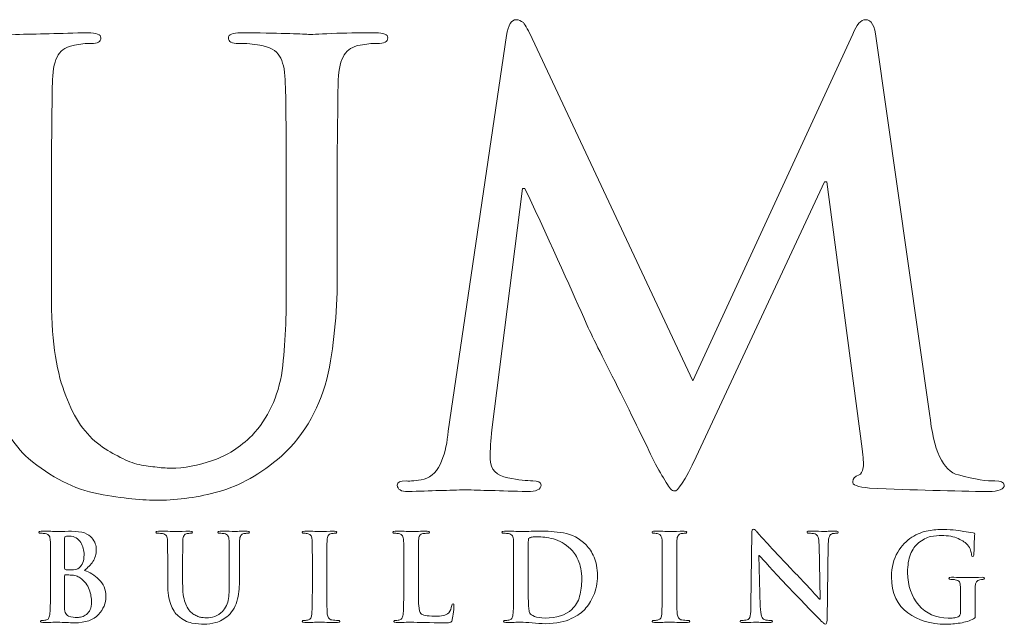
# Model space of a CAD drawing. Units: inches. Extents: x 0.5 to 8, y 0.4 to 10.6.
# Drawn here: x 2.6 to 3.2, y 10 to 10.4 of the extents above; entities that cross this region are included whole.
import ezdxf

# ---------------------------------------------------------------- set-up
doc = ezdxf.new("R2010")
doc.units = ezdxf.units.IN
doc.header["$MEASUREMENT"] = 0
doc.layers.add('LOGO', color=7, linetype='Continuous')

# ---------------------------------------------------------------- blocks, each defined once
blk = doc.blocks.new('block 84')
at = {"layer": 'LOGO', "color": 175, "lineweight": 18, "true_color": 0x3953a4}
blk.add_open_spline([(2.81447, 10.44003), (2.80619, 10.44003), (2.79733, 10.43989), (2.78787, 10.43964), (2.77789, 10.43911), (2.77145, 10.43882), (2.76857, 10.43882), (2.76317, 10.43935), (2.74766, 10.43976), (2.72207, 10.44003), (2.7164, 10.44003), (2.71358, 10.43885), (2.71358, 10.43647), (2.71358, 10.43371), (2.71589, 10.43246), (2.72048, 10.43272), (2.72586, 10.43272), (2.73073, 10.43231), (2.73507, 10.4315), (2.74178, 10.43043), (2.74634, 10.4279), (2.74869, 10.42397), (2.75092, 10.42043), (2.75217, 10.41502), (2.75243, 10.40768), (2.75298, 10.40331), (2.75323, 10.37384), (2.75323, 10.31924), (2.75323, 10.31924), (2.75323, 10.26711), (2.75323, 10.26711), (2.75349, 10.24561), (2.75256, 10.22599), (2.75046, 10.20821), (2.74769, 10.19014), (2.7408, 10.17527), (2.72975, 10.16359), (2.72172, 10.15558), (2.71274, 10.14987), (2.70275, 10.14646), (2.69273, 10.14297), (2.6832, 10.14118), (2.67412, 10.14118), (2.67084, 10.14118), (2.66716, 10.14145), (2.66309, 10.142), (2.65913, 10.14227), (2.65499, 10.14297), (2.65064, 10.14403), (2.64657, 10.14512), (2.64223, 10.14695), (2.63765, 10.14953), (2.63317, 10.1517), (2.62848, 10.15462), (2.62364, 10.15828), (2.61391, 10.16603), (2.60635, 10.17787), (2.60095, 10.19374), (2.59504, 10.20896), (2.59207, 10.23132), (2.59207, 10.26078), (2.59207, 10.26078), (2.59207, 10.31924), (2.59207, 10.31924), (2.59207, 10.34983), (2.59221, 10.37077), (2.59248, 10.38221), (2.59248, 10.39361), (2.5926, 10.40211), (2.59285, 10.40768), (2.59312, 10.41527), (2.59442, 10.42097), (2.59681, 10.42479), (2.59905, 10.42846), (2.60272, 10.43067), (2.60787, 10.4315), (2.61179, 10.43231), (2.61568, 10.43272), (2.61949, 10.43272), (2.62383, 10.43246), (2.626, 10.43371), (2.626, 10.43647), (2.626, 10.43885), (2.62305, 10.44003), (2.61714, 10.44003), (2.59835, 10.4395), (2.5818, 10.43911), (2.56748, 10.43882), (2.55238, 10.43935), (2.53273, 10.43976), (2.50858, 10.44003), (2.50265, 10.44003), (2.4997, 10.43885), (2.4997, 10.43647), (2.4997, 10.43371), (2.50201, 10.43246), (2.5066, 10.43272), (2.51303, 10.43272), (2.51829, 10.43231), (2.52238, 10.4315), (2.52909, 10.43043), (2.53359, 10.4279), (2.53597, 10.42395), (2.53822, 10.42043), (2.53944, 10.41502), (2.53971, 10.40768), (2.5402, 10.40331), (2.54044, 10.37384), (2.54044, 10.31924), (2.54044, 10.31924), (2.54044, 10.25834), (2.54044, 10.25834), (2.54044, 10.22863), (2.54391, 10.20519), (2.55089, 10.18795), (2.55758, 10.17049), (2.56606, 10.15712), (2.5763, 10.14791), (2.59169, 10.13489), (2.60769, 10.12673), (2.62441, 10.12351), (2.64109, 10.12038), (2.65496, 10.11894), (2.66599, 10.11923), (2.67938, 10.11923), (2.69311, 10.1212), (2.70717, 10.12514), (2.72137, 10.12908), (2.7356, 10.13715), (2.74996, 10.14937), (2.76636, 10.16483), (2.77707, 10.18382), (2.78206, 10.20637), (2.78642, 10.22861), (2.78845, 10.2514), (2.78817, 10.27475), (2.78817, 10.27475), (2.78817, 10.31932), (2.78817, 10.31932), (2.78817, 10.34986), (2.7883, 10.37085), (2.78858, 10.38226), (2.78858, 10.39365), (2.78871, 10.40212), (2.78898, 10.4077), (2.78924, 10.41529), (2.7906, 10.42097), (2.7931, 10.42479), (2.79522, 10.42846), (2.79885, 10.43067), (2.80399, 10.43152), (2.80806, 10.43231), (2.81195, 10.43272), (2.81564, 10.43272), (2.8205, 10.43246), (2.82295, 10.43371), (2.82295, 10.43647), (2.82295, 10.43885), (2.82011, 10.44003), (2.81447, 10.44003)], degree=3, knots=[0, 0, 0, 0, 1, 1, 1, 2, 2, 2, 3, 3, 3, 4, 4, 4, 5, 5, 5, 6, 6, 6, 7, 7, 7, 8, 8, 8, 9, 9, 9, 10, 10, 10, 11, 11, 11, 12, 12, 12, 13, 13, 13, 14, 14, 14, 15, 15, 15, 16, 16, 16, 17, 17, 17, 18, 18, 18, 19, 19, 19, 20, 20, 20, 21, 21, 21, 22, 22, 22, 23, 23, 23, 24, 24, 24, 25, 25, 25, 26, 26, 26, 27, 27, 27, 28, 28, 28, 29, 29, 29, 30, 30, 30, 31, 31, 31, 32, 32, 32, 33, 33, 33, 34, 34, 34, 35, 35, 35, 36, 36, 36, 37, 37, 37, 38, 38, 38, 39, 39, 39, 40, 40, 40, 41, 41, 41, 42, 42, 42, 43, 43, 43, 44, 44, 44, 45, 45, 45, 46, 46, 46, 47, 47, 47, 48, 48, 48, 49, 49, 49, 50, 50, 50, 51, 51, 51, 52, 52, 52, 53, 53, 53, 53], dxfattribs=at)
blk = doc.blocks.new('block 85')
at = {"layer": 'LOGO', "color": 175, "lineweight": 18, "true_color": 0x3953a4}
blk.add_open_spline([(3.23954, 10.13243), (3.23441, 10.13218), (3.22608, 10.13352), (3.21451, 10.13649), (3.20388, 10.13935), (3.19731, 10.15336), (3.19481, 10.17862), (3.19481, 10.17862), (3.15817, 10.43614), (3.15817, 10.43614), (3.15711, 10.4447), (3.15467, 10.44896), (3.15088, 10.44896), (3.14758, 10.44896), (3.14464, 10.44565), (3.14202, 10.43901), (3.14202, 10.43901), (3.03225, 10.20118), (3.03225, 10.20118), (3.03225, 10.20118), (2.9221, 10.43614), (2.9221, 10.43614), (2.91958, 10.44141), (2.91756, 10.44503), (2.91599, 10.44693), (2.91442, 10.44828), (2.91277, 10.44896), (2.91105, 10.44896), (2.90791, 10.44896), (2.90567, 10.44535), (2.90437, 10.43819), (2.90437, 10.43819), (2.86435, 10.16662), (2.86435, 10.16662), (2.86382, 10.15902), (2.86233, 10.15216), (2.85985, 10.14606), (2.85723, 10.13942), (2.85322, 10.13527), (2.84785, 10.13364), (2.84249, 10.13256), (2.83841, 10.13218), (2.83566, 10.13243), (2.83147, 10.13243), (2.82938, 10.13144), (2.82938, 10.12948), (2.82965, 10.12658), (2.83208, 10.12511), (2.83665, 10.12511), (2.85238, 10.12564), (2.86561, 10.12606), (2.87637, 10.1263), (2.88582, 10.12606), (2.8999, 10.12564), (2.91866, 10.12511), (2.92481, 10.12511), (2.92802, 10.12658), (2.92828, 10.12951), (2.92802, 10.13148), (2.92606, 10.13247), (2.92238, 10.13247), (2.91831, 10.13247), (2.91264, 10.13315), (2.90542, 10.13447), (2.89754, 10.13582), (2.89346, 10.14022), (2.8932, 10.14768), (2.8932, 10.15393), (2.89361, 10.16052), (2.89438, 10.16745), (2.89438, 10.16745), (2.91548, 10.33321), (2.91548, 10.33321), (2.91548, 10.33321), (2.91705, 10.33321), (2.91705, 10.33321), (2.9365, 10.29133), (2.95049, 10.26045), (2.95904, 10.24067), (2.96259, 10.23296), (2.96988, 10.21825), (2.98092, 10.19659), (2.99168, 10.17467), (2.99993, 10.15789), (3.00555, 10.14623), (3.00872, 10.14014), (3.01154, 10.13521), (3.01404, 10.13141), (3.01613, 10.12748), (3.01799, 10.12553), (3.01956, 10.12553), (3.02179, 10.12473), (3.02678, 10.13252), (3.03454, 10.14892), (3.03454, 10.14892), (3.12265, 10.33768), (3.12265, 10.33768), (3.12265, 10.33768), (3.12423, 10.33768), (3.12423, 10.33768), (3.12423, 10.33768), (3.14846, 10.15441), (3.14846, 10.15441), (3.14926, 10.14857), (3.14952, 10.1443), (3.14926, 10.14159), (3.14874, 10.13874), (3.14773, 10.13706), (3.14632, 10.1365), (3.14343, 10.13541), (3.14197, 10.13394), (3.14197, 10.13204), (3.14145, 10.12981), (3.14531, 10.12828), (3.1536, 10.12748), (3.18408, 10.12618), (3.21142, 10.12539), (3.23559, 10.12511), (3.23848, 10.12511), (3.24105, 10.12553), (3.24329, 10.1263), (3.24513, 10.12711), (3.24604, 10.12815), (3.24604, 10.12948), (3.24578, 10.13144), (3.24362, 10.13243), (3.23954, 10.13243)], degree=3, knots=[0, 0, 0, 0, 1, 1, 1, 2, 2, 2, 3, 3, 3, 4, 4, 4, 5, 5, 5, 6, 6, 6, 7, 7, 7, 8, 8, 8, 9, 9, 9, 10, 10, 10, 11, 11, 11, 12, 12, 12, 13, 13, 13, 14, 14, 14, 15, 15, 15, 16, 16, 16, 17, 17, 17, 18, 18, 18, 19, 19, 19, 20, 20, 20, 21, 21, 21, 22, 22, 22, 23, 23, 23, 24, 24, 24, 25, 25, 25, 26, 26, 26, 27, 27, 27, 28, 28, 28, 29, 29, 29, 30, 30, 30, 31, 31, 31, 32, 32, 32, 33, 33, 33, 34, 34, 34, 35, 35, 35, 36, 36, 36, 37, 37, 37, 38, 38, 38, 39, 39, 39, 40, 40, 40, 41, 41, 41, 42, 42, 42, 42], dxfattribs=at)
blk = doc.blocks.new('block 105')
at = {"layer": 'LOGO', "color": 175, "lineweight": 18, "true_color": 0x3953a4}
blk.add_open_spline([(2.61475, 10.07095), (2.61704, 10.0728), (2.61898, 10.07486), (2.62057, 10.07711), (2.62207, 10.0794), (2.62285, 10.08219), (2.6229, 10.08552), (2.623, 10.08798), (2.62201, 10.09065), (2.61985, 10.09341), (2.61868, 10.09472), (2.61697, 10.09581), (2.61473, 10.09669), (2.61244, 10.09745), (2.60945, 10.09788), (2.60581, 10.09793), (2.60315, 10.09785), (2.59991, 10.09774), (2.59606, 10.09769), (2.59378, 10.0978), (2.59013, 10.09788), (2.58516, 10.09793), (2.58399, 10.09793), (2.58338, 10.0977), (2.58338, 10.09722), (2.58338, 10.09669), (2.58386, 10.09644), (2.58476, 10.09649), (2.58604, 10.09649), (2.58709, 10.0964), (2.58788, 10.09623), (2.58923, 10.09601), (2.59013, 10.09553), (2.5906, 10.09472), (2.59104, 10.09405), (2.59129, 10.09295), (2.59133, 10.09151), (2.59143, 10.09065), (2.59148, 10.0848), (2.59148, 10.07392), (2.59148, 10.07392), (2.59148, 10.05929), (2.59148, 10.05929), (2.59148, 10.05128), (2.59134, 10.0454), (2.59109, 10.0416), (2.59098, 10.04035), (2.59075, 10.03935), (2.59043, 10.03859), (2.59012, 10.03776), (2.58955, 10.03722), (2.58873, 10.03699), (2.58806, 10.03679), (2.58711, 10.03668), (2.58586, 10.03668), (2.58497, 10.03668), (2.58457, 10.03647), (2.58461, 10.03602), (2.58461, 10.03549), (2.58515, 10.03522), (2.58622, 10.03522), (2.59029, 10.03534), (2.59366, 10.0354), (2.59636, 10.03546), (2.60048, 10.03531), (2.60436, 10.03515), (2.60803, 10.03498), (2.61543, 10.03508), (2.62086, 10.037), (2.62436, 10.04077), (2.62777, 10.04435), (2.62949, 10.04844), (2.62949, 10.05305), (2.62939, 10.05792), (2.62777, 10.06184), (2.62467, 10.06486), (2.62163, 10.06783), (2.61832, 10.06988), (2.61475, 10.07095)], degree=3, knots=[0, 0, 0, 0, 1, 1, 1, 2, 2, 2, 3, 3, 3, 4, 4, 4, 5, 5, 5, 6, 6, 6, 7, 7, 7, 8, 8, 8, 9, 9, 9, 10, 10, 10, 11, 11, 11, 12, 12, 12, 13, 13, 13, 14, 14, 14, 15, 15, 15, 16, 16, 16, 17, 17, 17, 18, 18, 18, 19, 19, 19, 20, 20, 20, 21, 21, 21, 22, 22, 22, 23, 23, 23, 24, 24, 24, 25, 25, 25, 26, 26, 26, 26], dxfattribs=at)
blk = doc.blocks.new('block 106')
at = {"layer": 'LOGO', "color": 175, "lineweight": 18, "true_color": 0x3953a4}
blk.add_open_spline([(2.60108, 10.09295), (2.60103, 10.09381), (2.60127, 10.09427), (2.6018, 10.09436), (2.60256, 10.09447), (2.60344, 10.09455), (2.60446, 10.09455), (2.6062, 10.09455), (2.60773, 10.09415), (2.609, 10.09339), (2.61029, 10.09256), (2.61135, 10.09151), (2.61217, 10.09023), (2.61372, 10.08757), (2.6145, 10.08471), (2.6145, 10.08169), (2.61444, 10.07757), (2.61336, 10.07465), (2.61121, 10.07288), (2.60991, 10.07178), (2.60796, 10.07126), (2.60542, 10.07131), (2.60359, 10.07131), (2.60234, 10.0714), (2.60165, 10.07156), (2.60127, 10.07156), (2.60108, 10.07188), (2.60108, 10.07246), (2.60108, 10.07246), (2.60108, 10.09295), (2.60108, 10.09295)], degree=3, knots=[0, 0, 0, 0, 1, 1, 1, 2, 2, 2, 3, 3, 3, 4, 4, 4, 5, 5, 5, 6, 6, 6, 7, 7, 7, 8, 8, 8, 9, 9, 9, 10, 10, 10, 10], dxfattribs=at)
blk = doc.blocks.new('block 107')
at = {"layer": 'LOGO', "color": 175, "lineweight": 18, "true_color": 0x3953a4}
blk.add_open_spline([(2.61865, 10.04411), (2.61799, 10.04272), (2.61714, 10.04163), (2.61612, 10.04077), (2.61512, 10.04005), (2.61407, 10.03951), (2.61299, 10.03918), (2.61185, 10.03888), (2.61079, 10.03869), (2.60983, 10.03869), (2.60803, 10.03864), (2.60605, 10.03898), (2.60388, 10.03965), (2.60265, 10.04022), (2.60188, 10.04101), (2.60156, 10.04211), (2.6012, 10.04317), (2.60103, 10.04501), (2.60108, 10.04768), (2.60108, 10.04768), (2.60108, 10.0673), (2.60108, 10.0673), (2.60108, 10.06772), (2.60123, 10.06793), (2.60156, 10.06793), (2.60258, 10.06793), (2.60375, 10.06789), (2.60504, 10.06783), (2.60663, 10.06778), (2.60796, 10.0676), (2.60899, 10.0673), (2.61003, 10.06699), (2.61094, 10.06652), (2.61177, 10.06585), (2.6148, 10.06359), (2.6169, 10.06098), (2.61808, 10.05798), (2.61912, 10.05485), (2.61964, 10.05196), (2.61964, 10.04931), (2.61964, 10.04717), (2.6193, 10.04542), (2.61865, 10.04411)], degree=3, knots=[0, 0, 0, 0, 1, 1, 1, 2, 2, 2, 3, 3, 3, 4, 4, 4, 5, 5, 5, 6, 6, 6, 7, 7, 7, 8, 8, 8, 9, 9, 9, 10, 10, 10, 11, 11, 11, 12, 12, 12, 13, 13, 13, 14, 14, 14, 14], dxfattribs=at)
blk = doc.blocks.new('block 108')
at = {"layer": 'LOGO', "color": 175, "lineweight": 18, "true_color": 0x3953a4}
blk.add_open_spline([(2.72632, 10.09793), (2.72468, 10.09793), (2.72293, 10.09793), (2.72104, 10.09787), (2.71907, 10.09774), (2.71778, 10.09769), (2.7172, 10.09769), (2.71614, 10.0978), (2.71305, 10.09788), (2.70797, 10.09793), (2.70686, 10.09793), (2.70628, 10.0977), (2.70628, 10.09722), (2.70628, 10.09669), (2.70674, 10.09644), (2.70766, 10.09649), (2.70872, 10.09649), (2.70969, 10.0964), (2.71055, 10.09623), (2.7119, 10.09601), (2.71279, 10.09552), (2.71326, 10.09472), (2.71369, 10.09402), (2.71397, 10.09295), (2.714, 10.09151), (2.7141, 10.09063), (2.71416, 10.08476), (2.71416, 10.07389), (2.71416, 10.07389), (2.71416, 10.06351), (2.71416, 10.06351), (2.71421, 10.05923), (2.71403, 10.05531), (2.71362, 10.05176), (2.71307, 10.04815), (2.71169, 10.0452), (2.70949, 10.04289), (2.70792, 10.04129), (2.70611, 10.04015), (2.70414, 10.03948), (2.70214, 10.03878), (2.70025, 10.03842), (2.69844, 10.03842), (2.6978, 10.03842), (2.69707, 10.03846), (2.69625, 10.03859), (2.69548, 10.03864), (2.69464, 10.03878), (2.69379, 10.039), (2.69298, 10.03922), (2.69212, 10.03957), (2.6912, 10.04009), (2.69031, 10.04052), (2.68938, 10.04107), (2.6884, 10.04183), (2.68648, 10.04337), (2.68499, 10.04571), (2.68391, 10.04889), (2.68273, 10.05192), (2.68214, 10.05636), (2.68214, 10.06225), (2.68214, 10.06225), (2.68214, 10.07389), (2.68214, 10.07389), (2.68214, 10.07996), (2.68218, 10.08416), (2.68222, 10.08642), (2.68222, 10.08866), (2.68225, 10.0904), (2.68231, 10.09151), (2.68234, 10.09301), (2.68261, 10.09415), (2.68309, 10.09489), (2.68353, 10.09563), (2.68426, 10.09606), (2.68528, 10.09623), (2.68607, 10.0964), (2.68685, 10.09649), (2.6876, 10.09649), (2.68845, 10.09644), (2.68888, 10.09669), (2.68888, 10.09722), (2.68888, 10.0977), (2.6883, 10.09793), (2.68713, 10.09793), (2.68338, 10.09785), (2.6801, 10.09774), (2.67726, 10.09769), (2.67426, 10.0978), (2.67036, 10.09788), (2.66556, 10.09793), (2.66438, 10.09793), (2.66379, 10.0977), (2.66379, 10.09722), (2.66379, 10.09669), (2.66425, 10.09644), (2.66516, 10.09649), (2.66644, 10.09649), (2.6675, 10.0964), (2.66829, 10.09623), (2.66963, 10.09601), (2.67055, 10.09552), (2.67099, 10.09472), (2.67144, 10.09402), (2.67171, 10.09295), (2.67174, 10.09151), (2.67185, 10.09063), (2.67189, 10.08476), (2.67189, 10.07389), (2.67189, 10.07389), (2.67189, 10.06174), (2.67189, 10.06174), (2.67189, 10.05584), (2.67258, 10.05117), (2.67397, 10.04772), (2.67529, 10.04427), (2.67697, 10.0416), (2.67904, 10.03976), (2.68206, 10.03715), (2.68526, 10.03557), (2.68855, 10.03489), (2.6919, 10.03428), (2.69463, 10.03401), (2.69684, 10.03406), (2.69949, 10.03406), (2.70222, 10.03443), (2.70502, 10.03522), (2.70784, 10.03602), (2.71066, 10.03763), (2.71352, 10.04005), (2.71677, 10.04313), (2.7189, 10.04693), (2.71987, 10.0514), (2.72075, 10.05584), (2.72117, 10.06035), (2.72111, 10.06501), (2.72111, 10.06501), (2.72111, 10.0739), (2.72111, 10.0739), (2.72111, 10.07999), (2.72114, 10.08416), (2.72119, 10.08642), (2.72119, 10.0887), (2.72121, 10.0904), (2.72127, 10.09151), (2.72132, 10.09301), (2.72159, 10.09415), (2.72208, 10.09489), (2.72251, 10.09563), (2.72323, 10.09606), (2.72425, 10.09623), (2.72506, 10.0964), (2.72583, 10.09649), (2.72655, 10.09649), (2.72753, 10.09644), (2.72801, 10.09669), (2.72801, 10.09722), (2.72801, 10.0977), (2.72746, 10.09793), (2.72632, 10.09793)], degree=3, knots=[0, 0, 0, 0, 1, 1, 1, 2, 2, 2, 3, 3, 3, 4, 4, 4, 5, 5, 5, 6, 6, 6, 7, 7, 7, 8, 8, 8, 9, 9, 9, 10, 10, 10, 11, 11, 11, 12, 12, 12, 13, 13, 13, 14, 14, 14, 15, 15, 15, 16, 16, 16, 17, 17, 17, 18, 18, 18, 19, 19, 19, 20, 20, 20, 21, 21, 21, 22, 22, 22, 23, 23, 23, 24, 24, 24, 25, 25, 25, 26, 26, 26, 27, 27, 27, 28, 28, 28, 29, 29, 29, 30, 30, 30, 31, 31, 31, 32, 32, 32, 33, 33, 33, 34, 34, 34, 35, 35, 35, 36, 36, 36, 37, 37, 37, 38, 38, 38, 39, 39, 39, 40, 40, 40, 41, 41, 41, 42, 42, 42, 43, 43, 43, 44, 44, 44, 45, 45, 45, 46, 46, 46, 47, 47, 47, 48, 48, 48, 49, 49, 49, 50, 50, 50, 51, 51, 51, 52, 52, 52, 53, 53, 53, 53], dxfattribs=at)
blk = doc.blocks.new('block 109')
at = {"layer": 'LOGO', "color": 175, "lineweight": 18, "true_color": 0x3953a4}
blk.add_open_spline([(2.78464, 10.03699), (2.78346, 10.03715), (2.78267, 10.03764), (2.78228, 10.03842), (2.78186, 10.03908), (2.78157, 10.03994), (2.78142, 10.04105), (2.78116, 10.04492), (2.78104, 10.051), (2.78109, 10.05928), (2.78109, 10.05928), (2.78109, 10.07389), (2.78109, 10.07389), (2.78109, 10.07999), (2.78113, 10.08416), (2.78117, 10.08642), (2.78117, 10.08866), (2.78121, 10.0904), (2.78126, 10.09151), (2.78132, 10.09301), (2.78157, 10.09415), (2.78204, 10.09489), (2.78248, 10.09563), (2.78322, 10.09606), (2.78426, 10.09623), (2.78513, 10.0964), (2.78595, 10.09649), (2.78664, 10.09649), (2.7875, 10.09644), (2.78794, 10.0967), (2.78794, 10.0973), (2.7879, 10.09772), (2.78732, 10.09793), (2.78626, 10.09793), (2.78245, 10.09785), (2.77919, 10.09774), (2.77649, 10.09769), (2.77337, 10.0978), (2.76988, 10.09788), (2.76605, 10.09793), (2.76479, 10.09793), (2.76414, 10.09772), (2.76414, 10.0973), (2.76414, 10.0967), (2.76457, 10.09644), (2.7654, 10.09648), (2.7664, 10.09648), (2.76738, 10.09639), (2.7683, 10.09615), (2.77001, 10.09584), (2.77094, 10.09428), (2.77104, 10.09151), (2.77113, 10.09065), (2.77117, 10.08476), (2.77117, 10.07389), (2.77117, 10.07389), (2.77117, 10.05928), (2.77117, 10.05928), (2.77117, 10.051), (2.77104, 10.04495), (2.77078, 10.04114), (2.77067, 10.03869), (2.76988, 10.03734), (2.76844, 10.03699), (2.76776, 10.03679), (2.76678, 10.03668), (2.76555, 10.03668), (2.76466, 10.03668), (2.76424, 10.03647), (2.76429, 10.03602), (2.76429, 10.03549), (2.76484, 10.03522), (2.7659, 10.03522), (2.76994, 10.03534), (2.77332, 10.0354), (2.776, 10.03546), (2.77862, 10.0354), (2.78276, 10.03534), (2.78851, 10.03522), (2.78946, 10.03522), (2.78995, 10.03549), (2.79001, 10.03602), (2.79001, 10.03647), (2.78959, 10.03669), (2.78874, 10.03669), (2.78735, 10.03669), (2.78597, 10.03679), (2.78464, 10.03699)], degree=3, knots=[0, 0, 0, 0, 1, 1, 1, 2, 2, 2, 3, 3, 3, 4, 4, 4, 5, 5, 5, 6, 6, 6, 7, 7, 7, 8, 8, 8, 9, 9, 9, 10, 10, 10, 11, 11, 11, 12, 12, 12, 13, 13, 13, 14, 14, 14, 15, 15, 15, 16, 16, 16, 17, 17, 17, 18, 18, 18, 19, 19, 19, 20, 20, 20, 21, 21, 21, 22, 22, 22, 23, 23, 23, 24, 24, 24, 25, 25, 25, 26, 26, 26, 27, 27, 27, 28, 28, 28, 29, 29, 29, 29], dxfattribs=at)
blk = doc.blocks.new('block 110')
at = {"layer": 'LOGO', "color": 175, "lineweight": 18, "true_color": 0x3953a4}
blk.add_open_spline([(2.86681, 10.04694), (2.86656, 10.04505), (2.86587, 10.04339), (2.86473, 10.04194), (2.86377, 10.04089), (2.8625, 10.04026), (2.86097, 10.04005), (2.85937, 10.03972), (2.85749, 10.03959), (2.85536, 10.03959), (2.8523, 10.03959), (2.85007, 10.03976), (2.8487, 10.04013), (2.84726, 10.04046), (2.84626, 10.04089), (2.84562, 10.04142), (2.84485, 10.04213), (2.84438, 10.04401), (2.84418, 10.04701), (2.84394, 10.04988), (2.84389, 10.05398), (2.84393, 10.0593), (2.84393, 10.0593), (2.84393, 10.0739), (2.84393, 10.0739), (2.84393, 10.07999), (2.84394, 10.08416), (2.84401, 10.08642), (2.84401, 10.0887), (2.84404, 10.0904), (2.84409, 10.09151), (2.84414, 10.09301), (2.84441, 10.09415), (2.84489, 10.09489), (2.84532, 10.09563), (2.84605, 10.09606), (2.84707, 10.09623), (2.84814, 10.0964), (2.8492, 10.09649), (2.85021, 10.09649), (2.85115, 10.09644), (2.85163, 10.09669), (2.85163, 10.09722), (2.85163, 10.0977), (2.85107, 10.09793), (2.84995, 10.09793), (2.84573, 10.09785), (2.84211, 10.09774), (2.83907, 10.09769), (2.83622, 10.0978), (2.83255, 10.09788), (2.82806, 10.09793), (2.82689, 10.09793), (2.8263, 10.0977), (2.8263, 10.09722), (2.8263, 10.09669), (2.82676, 10.09644), (2.82768, 10.09649), (2.82874, 10.09649), (2.82963, 10.0964), (2.83034, 10.09623), (2.83167, 10.09601), (2.83256, 10.09552), (2.83303, 10.09472), (2.83349, 10.09402), (2.83374, 10.09295), (2.8338, 10.09151), (2.83387, 10.09063), (2.83393, 10.08476), (2.83393, 10.07389), (2.83393, 10.07389), (2.83393, 10.05929), (2.83393, 10.05929), (2.83393, 10.05128), (2.8338, 10.0454), (2.83352, 10.0416), (2.83342, 10.04035), (2.8332, 10.03935), (2.83286, 10.03859), (2.83255, 10.03776), (2.83201, 10.03722), (2.83118, 10.03699), (2.83051, 10.03679), (2.82955, 10.03668), (2.8283, 10.03668), (2.82739, 10.03668), (2.82698, 10.03647), (2.82704, 10.03602), (2.82704, 10.03549), (2.82759, 10.03522), (2.82865, 10.03522), (2.83271, 10.03534), (2.83607, 10.0354), (2.83877, 10.03546), (2.84399, 10.03531), (2.85176, 10.03515), (2.86212, 10.03498), (2.86414, 10.03498), (2.86546, 10.03515), (2.86612, 10.03546), (2.86664, 10.03573), (2.86702, 10.03633), (2.86715, 10.03722), (2.86748, 10.03864), (2.86777, 10.04043), (2.86803, 10.0426), (2.86824, 10.04474), (2.86835, 10.04617), (2.86835, 10.04676), (2.86835, 10.0477), (2.86815, 10.04815), (2.86772, 10.04815), (2.86712, 10.0481), (2.86681, 10.0477), (2.86681, 10.04694)], degree=3, knots=[0, 0, 0, 0, 1, 1, 1, 2, 2, 2, 3, 3, 3, 4, 4, 4, 5, 5, 5, 6, 6, 6, 7, 7, 7, 8, 8, 8, 9, 9, 9, 10, 10, 10, 11, 11, 11, 12, 12, 12, 13, 13, 13, 14, 14, 14, 15, 15, 15, 16, 16, 16, 17, 17, 17, 18, 18, 18, 19, 19, 19, 20, 20, 20, 21, 21, 21, 22, 22, 22, 23, 23, 23, 24, 24, 24, 25, 25, 25, 26, 26, 26, 27, 27, 27, 28, 28, 28, 29, 29, 29, 30, 30, 30, 31, 31, 31, 32, 32, 32, 33, 33, 33, 34, 34, 34, 35, 35, 35, 36, 36, 36, 37, 37, 37, 38, 38, 38, 38], dxfattribs=at)
blk = doc.blocks.new('block 111')
at = {"layer": 'LOGO', "color": 175, "lineweight": 18, "true_color": 0x3953a4}
blk.add_open_spline([(2.95904, 10.08852), (2.95453, 10.09303), (2.94935, 10.0958), (2.94346, 10.09677), (2.93766, 10.09765), (2.93211, 10.09805), (2.92687, 10.09793), (2.92161, 10.09785), (2.9175, 10.09774), (2.91455, 10.09769), (2.9117, 10.0978), (2.90785, 10.09788), (2.90299, 10.09793), (2.90181, 10.09793), (2.90123, 10.0977), (2.90123, 10.09722), (2.90123, 10.09669), (2.90169, 10.09644), (2.9026, 10.09649), (2.90387, 10.09649), (2.90494, 10.0964), (2.90574, 10.09623), (2.90708, 10.09601), (2.90797, 10.09552), (2.90844, 10.09472), (2.90888, 10.09402), (2.90911, 10.09295), (2.90918, 10.09151), (2.90927, 10.09063), (2.90931, 10.08476), (2.90931, 10.07389), (2.90931, 10.07389), (2.90931, 10.05928), (2.90931, 10.05928), (2.90931, 10.05128), (2.90919, 10.0454), (2.90893, 10.0416), (2.90882, 10.04035), (2.9086, 10.03935), (2.90827, 10.03859), (2.90796, 10.03776), (2.90739, 10.03722), (2.90658, 10.03699), (2.90592, 10.03679), (2.90496, 10.03668), (2.9037, 10.03668), (2.9028, 10.03668), (2.90239, 10.03647), (2.90246, 10.03602), (2.90246, 10.03549), (2.90299, 10.03522), (2.90406, 10.03522), (2.9081, 10.03534), (2.91147, 10.0354), (2.91416, 10.03546), (2.91625, 10.03546), (2.91885, 10.03531), (2.92199, 10.03496), (2.92515, 10.03469), (2.92823, 10.03451), (2.93123, 10.03444), (2.93867, 10.0346), (2.94454, 10.03573), (2.94884, 10.03794), (2.95109, 10.039), (2.95298, 10.04007), (2.95448, 10.04118), (2.95603, 10.04227), (2.95722, 10.04331), (2.95808, 10.04427), (2.96043, 10.04671), (2.96247, 10.04986), (2.96418, 10.05375), (2.96589, 10.05765), (2.96676, 10.06219), (2.96681, 10.06739), (2.96676, 10.07239), (2.96598, 10.07663), (2.9645, 10.0801), (2.96294, 10.0836), (2.96112, 10.08639), (2.95904, 10.08852)], degree=3, knots=[0, 0, 0, 0, 1, 1, 1, 2, 2, 2, 3, 3, 3, 4, 4, 4, 5, 5, 5, 6, 6, 6, 7, 7, 7, 8, 8, 8, 9, 9, 9, 10, 10, 10, 11, 11, 11, 12, 12, 12, 13, 13, 13, 14, 14, 14, 15, 15, 15, 16, 16, 16, 17, 17, 17, 18, 18, 18, 19, 19, 19, 20, 20, 20, 21, 21, 21, 22, 22, 22, 23, 23, 23, 24, 24, 24, 25, 25, 25, 26, 26, 26, 27, 27, 27, 27], dxfattribs=at)
blk = doc.blocks.new('block 112')
at = {"layer": 'LOGO', "color": 175, "lineweight": 18, "true_color": 0x3953a4}
blk.add_open_spline([(2.95461, 10.05326), (2.95363, 10.04967), (2.95184, 10.04669), (2.94934, 10.04429), (2.9449, 10.04022), (2.93875, 10.03823), (2.9309, 10.03834), (2.92777, 10.03834), (2.92539, 10.03869), (2.92371, 10.03948), (2.92202, 10.04015), (2.92089, 10.04089), (2.92034, 10.04165), (2.92003, 10.04221), (2.91985, 10.04315), (2.91982, 10.04448), (2.91965, 10.04575), (2.91955, 10.04688), (2.91949, 10.04794), (2.91938, 10.04996), (2.91932, 10.05554), (2.91932, 10.06476), (2.91932, 10.06476), (2.91932, 10.07519), (2.91932, 10.07519), (2.91932, 10.0826), (2.91935, 10.08815), (2.9194, 10.0918), (2.91935, 10.09262), (2.91967, 10.09318), (2.92034, 10.09341), (2.92079, 10.09362), (2.92157, 10.09381), (2.9227, 10.09398), (2.92377, 10.09402), (2.92474, 10.09405), (2.9256, 10.09405), (2.92878, 10.09411), (2.93244, 10.09362), (2.93656, 10.09264), (2.94069, 10.09159), (2.94462, 10.08927), (2.94834, 10.08574), (2.94928, 10.0849), (2.95018, 10.08389), (2.95109, 10.08264), (2.952, 10.08134), (2.95283, 10.07982), (2.95356, 10.07813), (2.95519, 10.07468), (2.95603, 10.07031), (2.95606, 10.06498), (2.95606, 10.06071), (2.9556, 10.05681), (2.95461, 10.05326)], degree=3, knots=[0, 0, 0, 0, 1, 1, 1, 2, 2, 2, 3, 3, 3, 4, 4, 4, 5, 5, 5, 6, 6, 6, 7, 7, 7, 8, 8, 8, 9, 9, 9, 10, 10, 10, 11, 11, 11, 12, 12, 12, 13, 13, 13, 14, 14, 14, 15, 15, 15, 16, 16, 16, 17, 17, 17, 18, 18, 18, 18], dxfattribs=at)
blk = doc.blocks.new('block 113')
at = {"layer": 'LOGO', "color": 175, "lineweight": 18, "true_color": 0x3953a4}
blk.add_open_spline([(3.02478, 10.03699), (3.0236, 10.03715), (3.02281, 10.03764), (3.02243, 10.03842), (3.022, 10.03908), (3.02171, 10.03994), (3.02156, 10.04105), (3.0213, 10.04492), (3.02119, 10.051), (3.02123, 10.05928), (3.02123, 10.05928), (3.02123, 10.07389), (3.02123, 10.07389), (3.02123, 10.07999), (3.02127, 10.08416), (3.02133, 10.08642), (3.02133, 10.08866), (3.02135, 10.0904), (3.0214, 10.09151), (3.02147, 10.09301), (3.02171, 10.09415), (3.02219, 10.09489), (3.02263, 10.09563), (3.02337, 10.09606), (3.02438, 10.09623), (3.02528, 10.0964), (3.02607, 10.09649), (3.02678, 10.09649), (3.02766, 10.09644), (3.02808, 10.0967), (3.02808, 10.0973), (3.02803, 10.09772), (3.02748, 10.09793), (3.02639, 10.09793), (3.02259, 10.09785), (3.01933, 10.09774), (3.01661, 10.09769), (3.0135, 10.0978), (3.01004, 10.09788), (3.00621, 10.09793), (3.00492, 10.09793), (3.00429, 10.09772), (3.00429, 10.0973), (3.00429, 10.0967), (3.0047, 10.09644), (3.00555, 10.09648), (3.00654, 10.09648), (3.00753, 10.09639), (3.00845, 10.09615), (3.01015, 10.09584), (3.01107, 10.09428), (3.01118, 10.09151), (3.01125, 10.09065), (3.01129, 10.08476), (3.01129, 10.07389), (3.01129, 10.07389), (3.01129, 10.05928), (3.01129, 10.05928), (3.01129, 10.051), (3.01118, 10.04495), (3.01091, 10.04114), (3.0108, 10.03869), (3.01004, 10.03734), (3.00858, 10.03699), (3.00792, 10.03679), (3.00693, 10.03668), (3.0057, 10.03668), (3.0048, 10.03668), (3.00439, 10.03647), (3.00444, 10.03602), (3.00444, 10.03549), (3.00497, 10.03522), (3.00604, 10.03522), (3.0101, 10.03534), (3.01345, 10.0354), (3.01613, 10.03546), (3.01874, 10.0354), (3.02292, 10.03534), (3.02862, 10.03522), (3.0296, 10.03522), (3.0301, 10.03549), (3.03016, 10.03602), (3.03016, 10.03647), (3.02973, 10.03669), (3.02886, 10.03669), (3.02748, 10.03669), (3.0261, 10.03679), (3.02478, 10.03699)], degree=3, knots=[0, 0, 0, 0, 1, 1, 1, 2, 2, 2, 3, 3, 3, 4, 4, 4, 5, 5, 5, 6, 6, 6, 7, 7, 7, 8, 8, 8, 9, 9, 9, 10, 10, 10, 11, 11, 11, 12, 12, 12, 13, 13, 13, 14, 14, 14, 15, 15, 15, 16, 16, 16, 17, 17, 17, 18, 18, 18, 19, 19, 19, 20, 20, 20, 21, 21, 21, 22, 22, 22, 23, 23, 23, 24, 24, 24, 25, 25, 25, 26, 26, 26, 27, 27, 27, 28, 28, 28, 29, 29, 29, 29], dxfattribs=at)
blk = doc.blocks.new('block 114')
at = {"layer": 'LOGO', "color": 175, "lineweight": 18, "true_color": 0x3953a4}
blk.add_open_spline([(3.13023, 10.09793), (3.12828, 10.09793), (3.12659, 10.09793), (3.12519, 10.09787), (3.12381, 10.09774), (3.12288, 10.09769), (3.12241, 10.09769), (3.12042, 10.0978), (3.11719, 10.09788), (3.11271, 10.09793), (3.11215, 10.09793), (3.11167, 10.09793), (3.11124, 10.09787), (3.11084, 10.09776), (3.11063, 10.09756), (3.11063, 10.09722), (3.11058, 10.09673), (3.111, 10.09649), (3.11188, 10.09649), (3.11329, 10.09656), (3.11471, 10.09639), (3.11615, 10.096), (3.11711, 10.09566), (3.11783, 10.09495), (3.1183, 10.09393), (3.11869, 10.09282), (3.11888, 10.09102), (3.11888, 10.08853), (3.11888, 10.08853), (3.11967, 10.05119), (3.11967, 10.05119), (3.11967, 10.05119), (3.11927, 10.05119), (3.11927, 10.05119), (3.11831, 10.05219), (3.11592, 10.05485), (3.11208, 10.0591), (3.10817, 10.06328), (3.10469, 10.06697), (3.10165, 10.07013), (3.08802, 10.08451), (3.07975, 10.0934), (3.0768, 10.09677), (3.07621, 10.09756), (3.0757, 10.09817), (3.07522, 10.09865), (3.07479, 10.09912), (3.07435, 10.09935), (3.07386, 10.09935), (3.0731, 10.09931), (3.07274, 10.09836), (3.0728, 10.09656), (3.0728, 10.09656), (3.07208, 10.04739), (3.07208, 10.04739), (3.07214, 10.04389), (3.07201, 10.04138), (3.07167, 10.03984), (3.0713, 10.03828), (3.07062, 10.03735), (3.06957, 10.03707), (3.06835, 10.03681), (3.06716, 10.03668), (3.06597, 10.03668), (3.06512, 10.03668), (3.06469, 10.03647), (3.06469, 10.03602), (3.06469, 10.03543), (3.06527, 10.03519), (3.06644, 10.03522), (3.07103, 10.03534), (3.07391, 10.0354), (3.07508, 10.03546), (3.07662, 10.0354), (3.07991, 10.03534), (3.08504, 10.03522), (3.08621, 10.03522), (3.08684, 10.03549), (3.08692, 10.03602), (3.08692, 10.03647), (3.08644, 10.03668), (3.08554, 10.03668), (3.08419, 10.03663), (3.08279, 10.03681), (3.08135, 10.03725), (3.08056, 10.03748), (3.07991, 10.0383), (3.07943, 10.03963), (3.07896, 10.04105), (3.07869, 10.04331), (3.07859, 10.04646), (3.07859, 10.04646), (3.07764, 10.08134), (3.07764, 10.08134), (3.07764, 10.08134), (3.0779, 10.08134), (3.0779, 10.08134), (3.08062, 10.0781), (3.08699, 10.07115), (3.09699, 10.06042), (3.10648, 10.05055), (3.11434, 10.0424), (3.12061, 10.03605), (3.12108, 10.0356), (3.12156, 10.03522), (3.12206, 10.03489), (3.12249, 10.03443), (3.12288, 10.03422), (3.12331, 10.03422), (3.12401, 10.03422), (3.12436, 10.03508), (3.12436, 10.03676), (3.12436, 10.03676), (3.12523, 10.08919), (3.12523, 10.08919), (3.12527, 10.09151), (3.12553, 10.09318), (3.12597, 10.09427), (3.12634, 10.09531), (3.12708, 10.09598), (3.12821, 10.09623), (3.12915, 10.0964), (3.12996, 10.09649), (3.13065, 10.09649), (3.13159, 10.09649), (3.13208, 10.09673), (3.13208, 10.09722), (3.13201, 10.09776), (3.1314, 10.09798), (3.13023, 10.09793)], degree=3, knots=[0, 0, 0, 0, 1, 1, 1, 2, 2, 2, 3, 3, 3, 4, 4, 4, 5, 5, 5, 6, 6, 6, 7, 7, 7, 8, 8, 8, 9, 9, 9, 10, 10, 10, 11, 11, 11, 12, 12, 12, 13, 13, 13, 14, 14, 14, 15, 15, 15, 16, 16, 16, 17, 17, 17, 18, 18, 18, 19, 19, 19, 20, 20, 20, 21, 21, 21, 22, 22, 22, 23, 23, 23, 24, 24, 24, 25, 25, 25, 26, 26, 26, 27, 27, 27, 28, 28, 28, 29, 29, 29, 30, 30, 30, 31, 31, 31, 32, 32, 32, 33, 33, 33, 34, 34, 34, 35, 35, 35, 36, 36, 36, 37, 37, 37, 38, 38, 38, 39, 39, 39, 40, 40, 40, 41, 41, 41, 42, 42, 42, 43, 43, 43, 43], dxfattribs=at)
blk = doc.blocks.new('block 115')
at = {"layer": 'LOGO', "color": 175, "lineweight": 18, "true_color": 0x3953a4}
blk.add_open_spline([(3.22139, 10.06605), (3.21837, 10.06618), (3.21449, 10.06624), (3.20974, 10.06628), (3.20863, 10.06628), (3.20807, 10.066), (3.20807, 10.06547), (3.20807, 10.06505), (3.20847, 10.06486), (3.20928, 10.06486), (3.21057, 10.06486), (3.2116, 10.06477), (3.21241, 10.0646), (3.21374, 10.06439), (3.21466, 10.06387), (3.21519, 10.0631), (3.2157, 10.06237), (3.21592, 10.0613), (3.21586, 10.05984), (3.21592, 10.05742), (3.21594, 10.05413), (3.21594, 10.05004), (3.21594, 10.05004), (3.21594, 10.04222), (3.21594, 10.04222), (3.21599, 10.04081), (3.21547, 10.03976), (3.21441, 10.03913), (3.21343, 10.03878), (3.21234, 10.03852), (3.21112, 10.03842), (3.20989, 10.0383), (3.20871, 10.03825), (3.20759, 10.03825), (3.19904, 10.03838), (3.1923, 10.04135), (3.18738, 10.04723), (3.18231, 10.05298), (3.17973, 10.0604), (3.17967, 10.06952), (3.17967, 10.07465), (3.18034, 10.07883), (3.18167, 10.08211), (3.18304, 10.08541), (3.18483, 10.08796), (3.18708, 10.08983), (3.18989, 10.09215), (3.19271, 10.09362), (3.19551, 10.09427), (3.19828, 10.0948), (3.20074, 10.09504), (3.20295, 10.09495), (3.20754, 10.09493), (3.21136, 10.09422), (3.21441, 10.09282), (3.21748, 10.09137), (3.2196, 10.08995), (3.22084, 10.08852), (3.22184, 10.08735), (3.22254, 10.08617), (3.22291, 10.08493), (3.22328, 10.08378), (3.22349, 10.08265), (3.22353, 10.0816), (3.22359, 10.08089), (3.22387, 10.08052), (3.22435, 10.08052), (3.22493, 10.08047), (3.22521, 10.08105), (3.22521, 10.08225), (3.22545, 10.09156), (3.22565, 10.0961), (3.22581, 10.09588), (3.22584, 10.09645), (3.22548, 10.09681), (3.22465, 10.09684), (3.22247, 10.09703), (3.22035, 10.09734), (3.21832, 10.09777), (3.21555, 10.09851), (3.21083, 10.09894), (3.20414, 10.09911), (3.20076, 10.09916), (3.19732, 10.09887), (3.1938, 10.09827), (3.19013, 10.09762), (3.1864, 10.0961), (3.18257, 10.09372), (3.17883, 10.09147), (3.17561, 10.08803), (3.17291, 10.08343), (3.1701, 10.07883), (3.16866, 10.07323), (3.16862, 10.06657), (3.16876, 10.05518), (3.17249, 10.04693), (3.17981, 10.04178), (3.18695, 10.03663), (3.19557, 10.03406), (3.20566, 10.03406), (3.20888, 10.03406), (3.21224, 10.03434), (3.21577, 10.03488), (3.21925, 10.03543), (3.22231, 10.03639), (3.22498, 10.03775), (3.22547, 10.03803), (3.22578, 10.03834), (3.22596, 10.03867), (3.22601, 10.03905), (3.22602, 10.03972), (3.22602, 10.04072), (3.22602, 10.04072), (3.22602, 10.04988), (3.22602, 10.04988), (3.22602, 10.05402), (3.22608, 10.05736), (3.22611, 10.05984), (3.22611, 10.06269), (3.22714, 10.06427), (3.22916, 10.0646), (3.23008, 10.06477), (3.2308, 10.06486), (3.23133, 10.06486), (3.23197, 10.06486), (3.23234, 10.06505), (3.23237, 10.06547), (3.23237, 10.066), (3.23184, 10.06628), (3.23076, 10.06628), (3.22757, 10.06621), (3.22442, 10.0661), (3.22139, 10.06605)], degree=3, knots=[0, 0, 0, 0, 1, 1, 1, 2, 2, 2, 3, 3, 3, 4, 4, 4, 5, 5, 5, 6, 6, 6, 7, 7, 7, 8, 8, 8, 9, 9, 9, 10, 10, 10, 11, 11, 11, 12, 12, 12, 13, 13, 13, 14, 14, 14, 15, 15, 15, 16, 16, 16, 17, 17, 17, 18, 18, 18, 19, 19, 19, 20, 20, 20, 21, 21, 21, 22, 22, 22, 23, 23, 23, 24, 24, 24, 25, 25, 25, 26, 26, 26, 27, 27, 27, 28, 28, 28, 29, 29, 29, 30, 30, 30, 31, 31, 31, 32, 32, 32, 33, 33, 33, 34, 34, 34, 35, 35, 35, 36, 36, 36, 37, 37, 37, 38, 38, 38, 39, 39, 39, 40, 40, 40, 41, 41, 41, 42, 42, 42, 43, 43, 43, 44, 44, 44, 44], dxfattribs=at)

msp = doc.modelspace()

# ---------------------------------------------------------------- block references
at = {"layer": 'LOGO'}
for name in ['block 85', 'block 84', 'block 105', 'block 108', 'block 109', 'block 110', 'block 111', 'block 113', 'block 114', 'block 115', 'block 106', 'block 112', 'block 107']:
    msp.add_blockref(name, (0, 0), dxfattribs=at)

doc.saveas('drawing.dxf')
